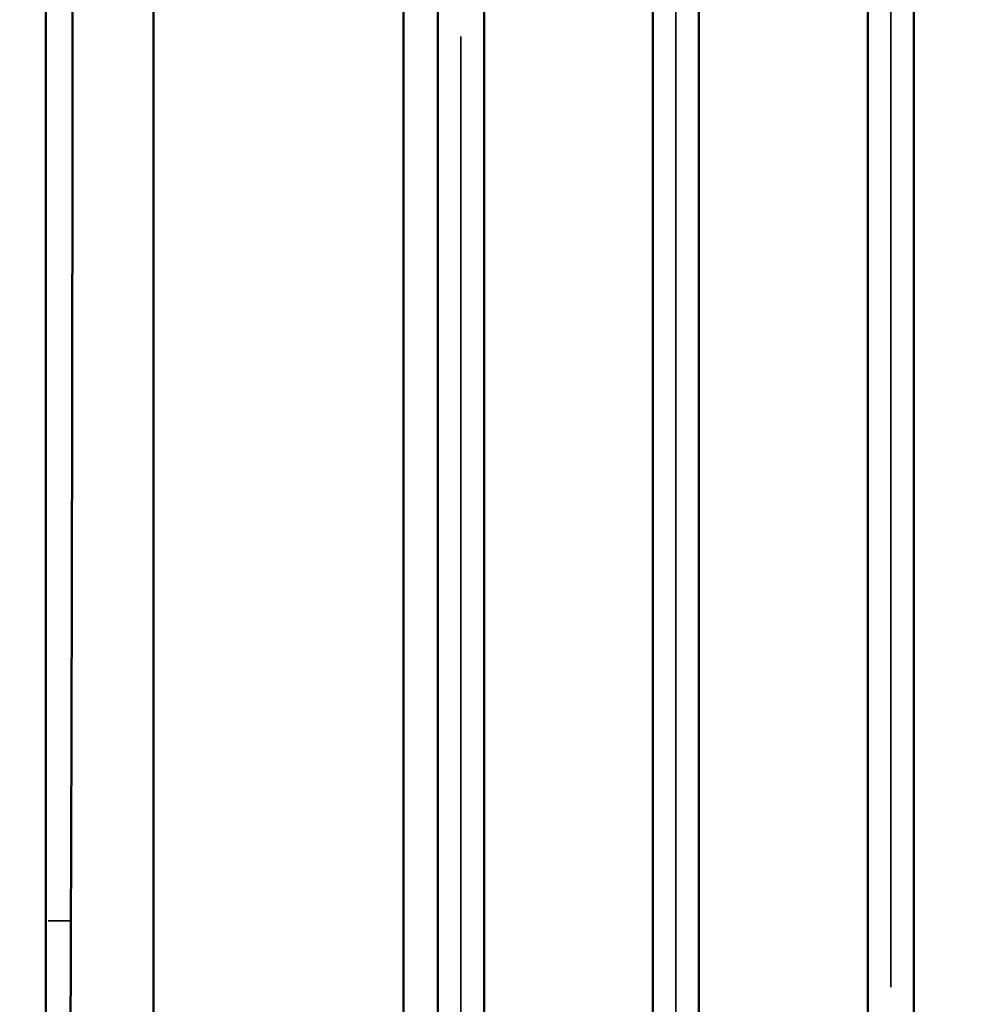
# Model space of a CAD drawing. Extents: x 0 to 18042, y 0 to 25354.
# Drawn here: x 5149 to 5581, y 12866 to 13314 of the extents above; entities that cross this region are included whole.
import ezdxf

# ---------------------------------------------------------------- set-up
doc = ezdxf.new("R2010")
doc.units = 0
doc.layers.add('MD_Visible', color=7, linetype='Continuous', lineweight=50)
doc.layers.add('MD_Visible Narrow', color=7, linetype='Continuous', lineweight=35)
doc.styles.get("Standard").update_dxf_attribs({"font": 'arial.ttf'})
doc.dimstyles.new('OLCU', dxfattribs={"dimtxt": 300, "dimasz": 150, "dimexe": 0.18, "dimexo": 0.0625, "dimgap": 50, "dimtad": 1, "dimdec": 0, "dimlfac": 0.1, "dimrnd": 5, "dimzin": 0, "dimdsep": 46, "dimtxsty": 'Standard', "dimcen": 0.09, "dimse1": 1, "dimse2": 1, "dimadec": 0, "dimazin": 0, "dimtfac": 1, "dimtdec": 0, "dimtofl": 0, "dimtmove": 0, "dimatfit": 3, "dimfxl": 1, "dimtolj": 1, "dimtzin": 0, "dimarcsym": 0})

# ---------------------------------------------------------------- blocks, each defined once
blk = doc.blocks.new('CustomObjectsInViewport4_0')
at = {"layer": 'MD_Visible', "extrusion": (0, 1, 0)}
for p, q in [((5160.53, 13192.56), (5160.53, 13503.47)), ((5556.33, 12823.91), (5556.33, 13470.88)), ((5535.33, 12812.39), (5535.33, 13465.24)), ((5209.58, 11524.39), (5209.58, 13426.78)), ((5323.58, 11524.39), (5323.58, 13426.78)), ((5458.32, 12768.2), (5458.32, 13415.61)), ((5437.32, 12757.12), (5437.32, 13409.58)), ((5360.32, 12712.5), (5360.32, 13365.84)), ((5339.32, 12700.57), (5339.32, 13353.91)), ((5160.53, 13175.91), (5160.53, 13192.56)), ((5160.53, 13131.03), (5160.53, 13175.91)), ((5160.53, 13131.03), (5160.53, 13114.39)), ((5160.53, 12992.56), (5160.53, 13114.39)), ((5160.53, 12992.56), (5160.53, 12975.91)), ((5160.53, 12931.03), (5160.53, 12975.91)), ((5160.53, 12914.39), (5160.53, 12931.03)), ((5160.53, 12493.47), (5160.53, 12914.39))]:
    blk.add_line(p, q, dxfattribs=at)
at = {"layer": 'MD_Visible'}
for points, knots in [([(5172.58, 13472.59), (5172.62, 13445.31), (5172.65, 13418.04), (5172.73, 13290.76), (5172.67, 13190.76), (5172.36, 13028.46), (5172.19, 12966.15), (5171.98, 12903.85)], [1.817849, 1.817849, 1.817849, 1.817849, 10.000001, 10.000001, 40.000025, 40.000025, 58.691774, 58.691774, 58.691774, 58.691774]), ([(5171.98, 12903.85), (5171.86, 12870.51), (5171.78, 12837.18), (5171.67, 12771.89), (5171.64, 12739.94), (5171.64, 12707.99)], [0, 0, 0, 0, 10.000004, 10.000004, 19.585889, 19.585889, 19.585889, 19.585889])]:
    blk.add_open_spline(points, degree=3, knots=knots, dxfattribs=at)
at = {"layer": 'MD_Visible Narrow', "extrusion": (0, 1, 0)}
for p, q in [((5545.83, 12873.61), (5545.83, 13409.67)), ((5447.82, 12818.33), (5447.82, 13354.39)), ((5349.82, 12762.25), (5349.82, 13306.74)), ((5161.57, 12903.88), (5171.95, 12903.85))]:
    blk.add_line(p, q, dxfattribs=at)
blk = doc.blocks.new('*D5')
at = {"color": 0, "lineweight": -2, "transparency": 16777216}
blk.add_line((3315.65, 15987.99), (9624.92, 15987.99), dxfattribs=at)
at = {"color": 0, "transparency": 16777216}
for points in [[(3315.65, 16012.99), (3315.65, 15962.99), (3165.65, 15987.99)], [(9624.92, 16012.99), (9624.92, 15962.99), (9774.92, 15987.99)]]:
    blk.add_solid(points, dxfattribs=at)
at = {"layer": 'Defpoints', "color": 0, "transparency": 16777216}
for p in [(9774.92, 15987.99), (9774.92, 12744.9), (3165.65, 11834.11)]:
    blk.add_point(p, dxfattribs=at)
at = {"color": 0, "transparency": 16777216, "insert": (6470.29, 16187.99), "char_height": 300, "attachment_point": 5}
blk.add_mtext('\\A1;660', dxfattribs=at)
blk = doc.blocks.new('*D6')
at = {"color": 0, "lineweight": -2, "transparency": 16777216}
blk.add_line((2597, 15442.87), (2597, 11674.39), dxfattribs=at)
at = {"color": 0, "transparency": 16777216}
for points in [[(2572, 15442.87), (2622, 15442.87), (2597, 15592.87)], [(2572, 11674.39), (2622, 11674.39), (2597, 11524.39)]]:
    blk.add_solid(points, dxfattribs=at)
at = {"layer": 'Defpoints', "color": 0, "transparency": 16777216}
for p in [(6515.12, 15592.87), (2597, 11524.39), (5266.58, 11524.39)]:
    blk.add_point(p, dxfattribs=at)
at = {"color": 0, "transparency": 16777216, "insert": (2397, 13558.63), "char_height": 300, "attachment_point": 5, "rotation": 90}
blk.add_mtext('\\A1;405', dxfattribs=at)

msp = doc.modelspace()

# ---------------------------------------------------------------- block references
at = {"layer": 'MD_Visible'}
msp.add_blockref('CustomObjectsInViewport4_0', (0, 0), dxfattribs=at)

# ---------------------------------------------------------------- dimensions: what is measured, and where the dimension line sits
dim = msp.add_linear_dim(base=(9774.92, 15987.99), p1=(3165.65, 11834.11), p2=(9774.92, 12744.9), dimstyle='OLCU')
dim.commit()
dim.dimension.update_dxf_attribs({"geometry": '*D5', "text_midpoint": (6470.29, 16187.99)})
dim = msp.add_linear_dim(base=(2597, 11524.39), p1=(6515.12, 15592.87), p2=(5266.58, 11524.39), angle=90, dimstyle='OLCU')
dim.commit()
dim.dimension.update_dxf_attribs({"geometry": '*D6', "text_midpoint": (2397, 13558.63)})

doc.saveas('drawing.dxf')
